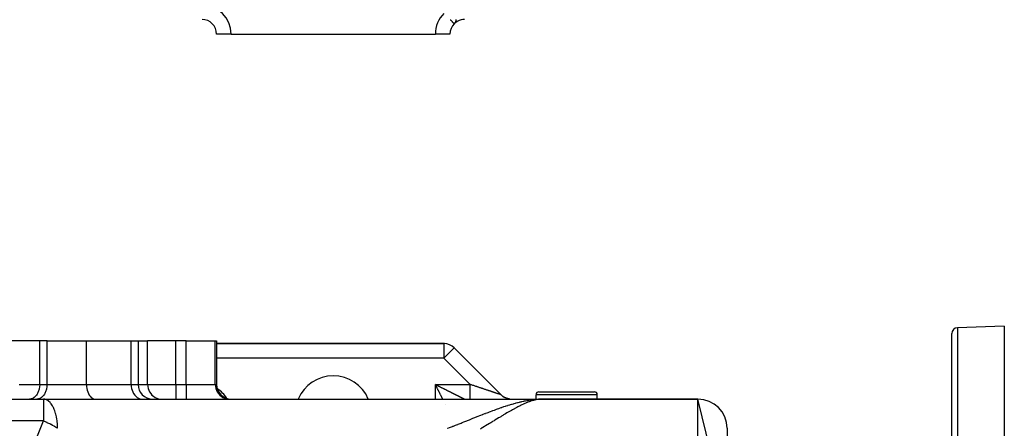
# Model space of a CAD drawing. Units: millimetres. Extents: x 95 to 2110, y -895 to 335.
# Drawn here: x 718 to 1055, y -625 to -485 of the extents above; entities that cross this region are included whole.
import ezdxf

# ---------------------------------------------------------------- set-up
doc = ezdxf.new("R2010")
doc.units = ezdxf.units.MM
doc.linetypes.add('DASHED', pattern=[9.652, 8.128, -1.524])
doc.layers.add('nevidi', color=4, linetype='DASHED')

msp = doc.modelspace()

# ---------------------------------------------------------------- linework, layer by layer
at = {"color": 2}
for p, q in [((866.46, -485.96), (866.46, -485.96)), ((866.98, -485.48), (866.48, -485.95)), ((867.42, -485.19), (866.85, -485.61)), ((867.89, -484.93), (867.26, -485.32)), ((790, -489.5), (785, -489.5)), ((790, -489.5), (860, -489.5)), ((864.99, -489.5), (860, -489.5)), ((1055, -589.5), (1038.93, -590.06)), ((1055, -589.5), (1055, -739.5)), ((1037, -739.5), (1037, -592.06)), ((1037, -739.5), (1037, -592.06)), ((724.36, -594.5), (712.31, -594.5)), ((726.87, -594.5), (724.36, -594.5)), ((726.87, -594.5), (740.37, -594.5)), ((740.37, -594.5), (755.74, -594.5)), ((755.74, -594.5), (758.08, -594.5)), ((758.08, -594.5), (758.08, -609.5)), ((758.08, -594.5), (761.36, -594.5)), ((771.02, -594.5), (761.36, -594.5)), ((774.56, -594.5), (771.02, -594.5)), ((774.56, -594.5), (784.53, -594.5)), ((784.53, -594.5), (785, -594.5)), ((785, -594.5), (785, -609.5)), ((862.93, -595.5), (785, -595.5)), ((785, -595.5), (862.93, -595.5)), ((862.93, -595.5), (862.93, -595.5)), ((863.11, -595.51), (862.93, -595.5)), ((882.54, -613.04), (866.46, -596.96)), ((866.46, -596.96), (882.54, -613.04)), ((866.46, -596.96), (866.46, -596.97)), ((860.3, -609.65), (860, -609.5)), ((860.29, -609.66), (860, -609.5)), ((860.29, -609.66), (860, -609.5)), ((860.28, -609.66), (860, -609.5)), ((860.28, -609.67), (860, -609.5)), ((860.28, -609.67), (860, -609.5)), ((860.27, -609.68), (860, -609.5)), ((860.27, -609.68), (860, -609.5)), ((860.26, -609.69), (860, -609.5)), ((860.26, -609.69), (860, -609.5)), ((860.26, -609.69), (860, -609.5)), ((860.25, -609.7), (860, -609.5)), ((860.25, -609.7), (860, -609.5)), ((860.24, -609.71), (860, -609.5)), ((860.24, -609.71), (860, -609.5)), ((860.24, -609.71), (860, -609.5)), ((860.23, -609.72), (860, -609.5)), ((860.23, -609.72), (860, -609.5)), ((860.22, -609.73), (860, -609.5)), ((860.22, -609.73), (860, -609.5)), ((860.21, -609.74), (860, -609.5)), ((860.21, -609.74), (860, -609.5)), ((860.21, -609.74), (860, -609.5)), ((860.2, -609.75), (860, -609.5)), ((860.2, -609.75), (860, -609.5)), ((860.19, -609.76), (860, -609.5)), ((860.19, -609.76), (860, -609.5)), ((860.19, -609.76), (860, -609.5)), ((860.18, -609.77), (860, -609.5)), ((860.18, -609.77), (860, -609.5)), ((860.17, -609.78), (860, -609.5)), ((860.17, -609.78), (860, -609.5)), ((860.16, -609.78), (860, -609.5)), ((860.16, -609.79), (860, -609.5)), ((860.16, -609.79), (860, -609.5)), ((860.15, -609.8), (860, -609.5)), ((882.54, -613.04), (882.54, -613.04)), ((882.54, -613.04), (882.54, -613.04)), ((883.11, -613.61), (883.1, -613.6)), ((883.11, -613.61), (883.1, -613.6)), ((884.07, -614.08), (883.57, -613.83)), ((884.67, -614.3), (884.16, -614.12)), ((894.5, -614.5), (894.5, -613)), ((895.5, -612), (905, -612)), ((905, -612), (914.5, -612)), ((915.5, -614.5), (915.5, -613)), ((630.18, -614.5), (725.63, -614.5)), ((630.18, -614.5), (725.63, -614.5)), ((720.99, -614.49), (720.82, -614.5)), ((723.5, -614.49), (723.33, -614.5)), ((725.63, -614.5), (896.56, -614.5)), ((725.63, -614.5), (725.63, -614.51)), ((725.91, -614.52), (725.63, -614.5)), ((885.32, -614.44), (884.79, -614.33)), ((885.37, -614.45), (885.36, -614.45)), ((896.01, -614.51), (896.17, -614.5)), ((896.19, -614.5), (896.43, -614.5)), ((896.56, -614.5), (950, -614.5)), ((950, -614.5), (896.56, -614.5)), ((960, -655.95), (950, -614.5)), ((960, -624.5), (960, -655.95))]:
    msp.add_line(p, q, dxfattribs=at)
for points in [[(860, -609.5), (860.18, -609.59), (860.3, -609.65)], [(882.54, -613.04), (882.75, -613.24), (883, -613.45), (883.27, -613.65), (883.56, -613.82), (883.85, -613.98), (884.16, -614.12), (884.47, -614.24), (884.79, -614.33), (885.12, -614.41)], [(882.54, -613.04), (882.54, -613.04), (882.54, -613.04)], [(885.45, -614.46), (885.78, -614.49), (886.07, -614.5)]]:
    msp.add_lwpolyline(points, dxfattribs=at)
for centre, radius, start, end in [((780, -489.5), 5, 0, 90), ((870, -489.5), 5, 135, 180), ((870, -489.5), 5, 134.7515, 135), ((870, -489.5), 5, 123.2521, 131.1536), ((870, -489.5), 5, 90, 118.2477), ((1039, -592.06), 2, 92, 180), ((862.93, -600.5), 5, 45, 90), ((825, -619.5), 13, 22.6683, 157.3317), ((763.08, -609.5), 5, 180, 270), ((790, -609.5), 5, 180, 270), ((886.07, -609.5), 5, 228.3378, 233.4029), ((886.07, -609.5), 5, 235.7143, 241.0682), ((886.07, -609.5), 5, 243.5709, 251.3325), ((895.5, -613), 1, 90, 180), ((914.5, -613), 1, 0, 90), ((725.63, -624.5), 10, 88.4197, 90), ((886.07, -609.5), 5, 251.4291, 258.9972), ((886.07, -609.5), 5, 262.8298, 263.1258), ((886.07, -609.5), 5, 265.5586, 266.6622), ((886.07, -609.5), 5, 267.2545, 268.7883), ((950, -624.5), 10, 0, 90)]:
    msp.add_arc(centre, radius, start, end, dxfattribs=at)
at = {"layer": 'nevidi', "color": 7, "linetype": 'Continuous'}
for p, q in [((1038.93, -590.06), (1038.93, -739.5)), ((724.36, -609.5), (724.36, -594.5)), ((726.87, -609.5), (726.87, -594.5)), ((740.37, -609.5), (740.37, -594.5)), ((755.74, -609.5), (755.74, -594.5)), ((761.36, -609.5), (761.36, -594.5)), ((771.02, -609.5), (771.02, -594.5)), ((774.56, -609.5), (774.56, -594.5)), ((784.53, -609.5), (784.53, -594.5)), ((862.93, -595.5), (862.93, -600.5)), ((866.46, -596.97), (862.93, -600.5)), ((862.93, -600.5), (785, -600.5)), ((871.93, -609.5), (862.93, -600.5)), ((717.29, -609.5), (724.36, -609.5)), ((724.36, -609.5), (726.87, -609.5)), ((726.87, -609.5), (740.37, -609.5)), ((740.37, -609.5), (755.74, -609.5)), ((755.74, -609.5), (758.08, -609.5)), ((758.08, -609.5), (761.36, -609.5)), ((761.36, -609.5), (771.02, -609.5)), ((771.02, -609.5), (774.56, -609.5)), ((771.02, -609.5), (771.02, -614.5)), ((774.56, -609.5), (784.53, -609.5)), ((774.56, -609.5), (774.56, -614.5)), ((784.53, -609.5), (785, -609.5)), ((860, -609.5), (871.93, -609.5)), ((860, -614.5), (860, -609.5)), ((882.54, -613.04), (882.53, -613.03)), ((905, -613), (894.5, -613)), ((915.5, -613), (905, -613)), ((725.63, -614.51), (725.63, -622)), ((863.46, -616.43), (863.46, -616.43)), ((950, -648.2), (950, -614.5)), ((725.63, -622), (635, -622))]:
    msp.add_line(p, q, dxfattribs=at)
for points in [[(865.08, -484.58), (865.15, -484.65), (865.26, -484.76), (865.47, -484.97), (865.59, -485.09), (865.75, -485.25), (865.78, -485.28), (865.88, -485.38), (866.01, -485.51), (866.11, -485.61), (866.19, -485.69), (866.28, -485.78), (866.29, -485.79), (866.31, -485.81), (866.4, -485.9), (866.41, -485.91), (866.45, -485.95), (866.46, -485.96)], [(867.01, -484.47), (867.01, -484.65), (867, -484.75), (867, -484.76), (867, -484.78), (866.95, -485.04), (866.95, -485.07), (866.9, -485.25), (866.88, -485.29), (866.87, -485.31), (866.87, -485.33), (866.77, -485.56), (866.75, -485.58), (866.69, -485.68), (866.63, -485.78), (866.62, -485.78), (866.61, -485.8), (866.46, -485.96)], [(724.36, -609.5), (724.36, -609.73), (724.33, -610.17), (724.3, -610.4), (724.23, -610.83), (724.18, -611.05), (724.08, -611.46), (724.01, -611.67), (723.86, -612.06), (723.77, -612.26), (723.59, -612.61), (723.49, -612.79), (723.27, -613.11), (723.15, -613.26), (722.91, -613.54), (722.77, -613.67), (722.51, -613.9), (722.36, -614), (722.08, -614.18), (721.92, -614.25), (721.62, -614.37), (721.46, -614.42), (721.16, -614.48), (720.99, -614.49)], [(726.87, -609.5), (726.86, -609.73), (726.84, -610.17), (726.81, -610.4), (726.74, -610.83), (726.69, -611.05), (726.58, -611.46), (726.52, -611.67), (726.37, -612.06), (726.28, -612.26), (726.1, -612.61), (725.99, -612.79), (725.78, -613.11), (725.66, -613.26), (725.42, -613.54), (725.28, -613.67), (725.02, -613.9), (724.87, -614), (724.59, -614.18), (724.43, -614.25), (724.13, -614.37), (723.97, -614.42), (723.66, -614.48), (723.5, -614.49)], [(740.37, -609.5), (740.4, -610.17), (740.48, -610.83), (740.62, -611.46), (740.82, -612.06), (741.07, -612.61), (741.36, -613.11), (741.69, -613.54), (742.05, -613.9), (742.44, -614.18), (742.85, -614.37), (743.28, -614.48), (743.58, -614.5)], [(755.74, -609.5), (755.77, -610.17), (755.88, -610.83), (756.05, -611.46), (756.28, -612.06), (756.57, -612.61), (756.92, -613.11), (757.31, -613.54), (757.74, -613.9), (758.21, -614.18), (758.7, -614.37), (759.21, -614.48), (759.57, -614.5)], [(761.36, -609.5), (761.41, -610.17), (761.54, -610.83), (761.75, -611.46), (762.04, -612.06), (762.41, -612.61), (762.85, -613.11), (763.34, -613.54), (763.89, -613.9), (764.48, -614.18), (765.1, -614.37), (765.74, -614.48), (766.19, -614.5)], [(784.53, -609.5), (784.57, -610.17), (784.7, -610.83), (784.93, -611.46), (785.23, -612.06), (785.61, -612.61), (786.06, -613.11), (786.57, -613.54), (787.13, -613.9), (787.74, -614.18), (788.38, -614.37), (789.04, -614.48), (789.51, -614.5)], [(862.5, -614.5), (862.49, -614.48), (862.44, -614.38), (862.38, -614.27), (862.36, -614.22), (862.31, -614.11), (862.23, -613.95), (862.17, -613.84), (862.09, -613.68), (862.04, -613.57), (861.95, -613.41), (861.9, -613.3), (861.82, -613.13), (861.77, -613.05), (861.76, -613.02), (861.67, -612.85), (861.62, -612.74), (861.53, -612.57), (861.48, -612.45), (861.39, -612.28), (861.33, -612.16), (861.25, -611.99), (861.19, -611.87), (861.13, -611.76), (861.1, -611.7), (861.04, -611.58), (860.95, -611.41), (860.89, -611.29), (860.81, -611.11), (860.75, -610.99), (860.66, -610.81), (860.6, -610.7), (860.51, -610.52), (860.47, -610.44), (860.45, -610.4), (860.36, -610.22), (860.3, -610.1), (860.21, -609.92), (860.15, -609.8), (860.06, -609.62), (860, -609.5)], [(860.3, -609.65), (860.48, -609.74), (860.6, -609.8), (860.78, -609.89), (860.9, -609.95), (860.94, -609.97), (861.08, -610.04), (861.2, -610.1), (861.37, -610.19), (861.49, -610.25), (861.67, -610.34), (861.79, -610.39), (861.97, -610.48), (862.08, -610.54), (862.26, -610.63), (862.26, -610.63), (862.37, -610.69), (862.55, -610.77), (862.66, -610.83), (862.84, -610.92), (862.95, -610.98), (863.12, -611.06), (863.24, -611.12), (863.41, -611.2), (863.52, -611.26), (863.55, -611.27), (863.69, -611.34), (863.8, -611.4), (863.96, -611.48), (864.07, -611.54), (864.24, -611.62), (864.34, -611.67), (864.51, -611.75), (864.61, -611.81), (864.77, -611.88), (864.77, -611.89), (864.88, -611.94), (865.03, -612.02), (865.14, -612.07), (865.29, -612.14), (865.39, -612.2), (865.54, -612.27), (865.64, -612.32), (865.79, -612.39), (865.89, -612.44), (865.9, -612.45), (866.03, -612.52), (866.12, -612.56), (866.27, -612.63), (866.36, -612.68), (866.5, -612.75), (866.59, -612.79), (866.72, -612.86), (866.81, -612.9), (866.93, -612.96), (866.94, -612.97), (867.03, -613.01), (867.15, -613.08), (867.24, -613.12), (867.36, -613.18), (867.44, -613.22), (867.56, -613.28), (867.64, -613.32), (867.75, -613.38), (867.83, -613.41), (867.83, -613.42), (867.94, -613.47), (868.01, -613.5), (868.12, -613.56), (868.19, -613.59), (868.29, -613.64), (868.35, -613.68), (868.45, -613.73), (868.51, -613.76), (868.59, -613.8), (868.61, -613.8), (868.67, -613.83), (868.76, -613.88), (868.81, -613.91), (868.9, -613.95), (868.95, -613.98), (869.03, -614.01), (869.08, -614.04), (869.15, -614.08), (869.2, -614.1), (869.2, -614.1), (869.27, -614.14), (869.32, -614.16), (869.38, -614.19), (869.42, -614.21), (869.48, -614.24), (869.52, -614.26), (869.57, -614.29), (869.6, -614.3), (869.64, -614.32), (869.65, -614.33), (869.68, -614.34), (869.73, -614.36), (869.75, -614.38), (869.79, -614.4), (869.82, -614.41), (869.85, -614.42), (869.87, -614.43), (869.9, -614.45), (869.91, -614.46), (869.91, -614.46), (869.93, -614.47), (869.95, -614.47), (869.96, -614.48), (869.97, -614.49), (869.99, -614.49), (869.99, -614.5), (870, -614.5), (870, -614.5)], [(873.4, -609.99), (873.36, -609.98), (873.13, -609.9), (873.09, -609.89), (872.92, -609.83), (872.86, -609.81), (872.83, -609.8), (872.59, -609.72), (872.56, -609.71), (872.32, -609.63), (872.29, -609.62), (872.05, -609.54), (872.02, -609.53), (871.93, -609.5)], [(871.93, -614.5), (871.93, -614.5), (871.93, -614.47), (871.93, -614.45), (871.93, -614.44), (871.93, -614.34), (871.93, -614.32), (871.93, -614.29), (871.93, -614.14), (871.93, -614.1), (871.93, -614.05), (871.93, -613.84), (871.93, -613.8), (871.93, -613.73), (871.93, -613.48), (871.93, -613.41), (871.93, -613.34), (871.93, -613.04), (871.93, -612.96), (871.93, -612.88), (871.93, -612.53), (871.93, -612.45), (871.93, -612.36), (871.93, -611.97), (871.93, -611.88), (871.93, -611.79), (871.93, -611.37), (871.93, -611.27), (871.93, -611.17), (871.93, -610.74), (871.93, -610.63), (871.93, -610.53), (871.93, -610.08), (871.93, -609.97), (871.93, -609.87), (871.93, -609.5)], [(882.53, -613.03), (882.52, -613.03), (882.52, -613.03), (882.5, -613.02), (882.5, -613.02), (882.48, -613.02), (882.47, -613.01), (882.44, -613), (882.44, -613), (882.44, -613), (882.4, -612.99), (882.4, -612.99), (882.36, -612.98), (882.35, -612.97), (882.31, -612.96), (882.3, -612.96), (882.25, -612.94), (882.24, -612.94), (882.18, -612.92), (882.17, -612.91), (882.16, -612.91), (882.11, -612.89), (882.1, -612.89), (882.03, -612.87), (882.02, -612.86), (881.94, -612.84), (881.93, -612.83), (881.85, -612.81), (881.84, -612.8), (881.75, -612.77), (881.74, -612.77), (881.69, -612.75), (881.65, -612.74), (881.63, -612.73), (881.53, -612.7), (881.52, -612.7), (881.42, -612.66), (881.4, -612.66), (881.29, -612.62), (881.28, -612.62), (881.16, -612.58), (881.14, -612.57), (881.04, -612.54), (881.03, -612.53), (881.01, -612.53), (880.88, -612.49), (880.87, -612.48), (880.74, -612.44), (880.72, -612.43), (880.58, -612.38), (880.56, -612.38), (880.42, -612.33), (880.4, -612.32), (880.26, -612.28), (880.24, -612.27), (880.23, -612.27), (880.09, -612.22), (880.07, -612.21), (879.91, -612.16), (879.89, -612.15), (879.73, -612.1), (879.71, -612.09), (879.55, -612.04), (879.52, -612.03), (879.36, -611.98), (879.33, -611.97), (879.28, -611.95), (879.16, -611.91), (879.14, -611.9), (878.96, -611.84), (878.94, -611.84), (878.76, -611.78), (878.73, -611.77), (878.55, -611.71), (878.52, -611.7), (878.34, -611.64), (878.31, -611.63), (878.19, -611.59), (878.12, -611.56), (878.09, -611.55), (877.9, -611.49), (877.87, -611.48), (877.67, -611.41), (877.64, -611.4), (877.44, -611.34), (877.41, -611.33), (877.21, -611.26), (877.18, -611.25), (876.98, -611.18), (876.97, -611.18), (876.94, -611.17), (876.73, -611.1), (876.7, -611.09), (876.49, -611.02), (876.46, -611.01), (876.25, -610.94), (876.21, -610.93), (876, -610.86), (875.97, -610.85), (875.75, -610.77), (875.71, -610.76), (875.69, -610.75), (875.49, -610.69), (875.46, -610.68), (875.24, -610.6), (875.2, -610.59), (874.98, -610.52), (874.95, -610.51), (874.72, -610.43), (874.69, -610.42), (874.46, -610.34), (874.42, -610.33), (874.33, -610.3), (874.2, -610.26), (874.16, -610.24), (873.93, -610.17), (873.9, -610.16), (873.66, -610.08), (873.63, -610.07), (873.4, -609.99)], [(730.52, -624.5), (730.52, -624.27), (730.5, -623.61), (730.48, -623.16), (730.46, -622.92), (730.39, -622.2), (730.36, -621.96), (730.35, -621.85), (730.28, -621.43), (730.13, -620.58), (730.13, -620.57), (729.91, -619.65), (729.9, -619.62), (729.83, -619.38), (729.56, -618.55), (729.46, -618.28), (729.37, -618.07), (729.07, -617.38), (729.02, -617.29), (728.77, -616.84), (728.52, -616.43), (728.35, -616.18), (728.11, -615.88), (727.96, -615.71), (727.4, -615.18), (727.36, -615.15), (727.35, -615.14), (726.74, -614.76), (726.67, -614.73), (726.1, -614.55), (726.09, -614.54), (725.91, -614.52)], [(864.25, -624.5), (864.81, -624.28), (865.15, -624.15), (865.84, -623.88), (865.97, -623.83), (866.18, -623.75), (866.85, -623.48), (867.19, -623.35), (867.65, -623.16), (867.84, -623.09), (868.17, -622.95), (868.82, -622.7), (869.15, -622.57), (869.78, -622.31), (870.1, -622.19), (870.73, -621.94), (870.95, -621.85), (871.04, -621.81), (871.66, -621.56), (871.97, -621.44), (872.57, -621.2), (872.88, -621.08), (873.47, -620.84), (873.77, -620.72), (874.13, -620.58), (874.36, -620.49), (874.65, -620.37), (875.23, -620.14), (875.52, -620.03), (876.09, -619.81), (876.26, -619.74), (876.38, -619.7), (876.94, -619.48), (877.19, -619.38), (877.22, -619.37), (877.77, -619.16), (878.05, -619.05), (878.59, -618.85), (878.87, -618.74), (879.4, -618.54), (879.67, -618.44), (880.12, -618.28), (880.2, -618.25), (880.46, -618.15), (880.99, -617.96), (881.24, -617.87), (881.76, -617.69), (882.01, -617.6), (882.51, -617.43), (882.76, -617.34), (882.92, -617.29), (883.26, -617.17), (883.5, -617.09), (883.99, -616.93), (884.23, -616.85), (884.71, -616.7), (884.79, -616.67), (884.94, -616.63), (885.41, -616.48), (885.59, -616.43), (885.65, -616.41), (886.11, -616.27), (886.34, -616.2), (886.79, -616.07), (887.02, -616.01), (887.47, -615.89), (887.69, -615.83), (888.13, -615.71), (888.14, -615.71), (888.35, -615.65), (888.79, -615.55), (889, -615.49), (889.43, -615.39), (889.65, -615.35), (890.07, -615.25), (890.28, -615.21), (890.57, -615.15), (890.7, -615.12), (890.9, -615.08), (891.31, -615.01), (891.52, -614.97), (891.92, -614.9), (891.93, -614.9), (892.13, -614.87), (892.53, -614.81), (892.73, -614.78), (892.88, -614.76), (893.12, -614.73), (893.32, -614.7), (893.71, -614.66), (893.91, -614.64), (894.3, -614.6), (894.49, -614.59)], [(896.56, -614.5), (896.43, -614.5), (896.16, -614.51), (896.02, -614.52), (895.75, -614.54), (895.61, -614.55), (895.33, -614.58), (895.19, -614.6), (894.9, -614.65), (894.76, -614.67), (894.47, -614.73), (894.32, -614.76), (894.04, -614.83), (894.02, -614.83), (893.87, -614.87), (893.57, -614.95), (893.42, -614.99), (893.11, -615.08), (892.95, -615.13), (892.64, -615.24), (892.48, -615.29), (892.16, -615.41), (891.99, -615.47), (891.66, -615.59), (891.5, -615.66), (891.16, -615.8), (891.14, -615.81), (890.99, -615.87), (890.65, -616.02), (890.47, -616.1), (890.12, -616.26), (889.94, -616.34), (889.58, -616.51), (889.39, -616.6), (889.02, -616.78), (888.84, -616.88), (888.46, -617.07), (888.27, -617.17), (887.88, -617.37), (887.77, -617.43), (887.68, -617.48), (887.28, -617.69), (887.08, -617.8), (886.67, -618.03), (886.46, -618.15), (886.04, -618.38), (885.83, -618.5), (885.4, -618.75), (885.18, -618.87), (884.74, -619.13), (884.51, -619.26), (884.06, -619.53), (883.83, -619.67), (883.77, -619.7), (883.36, -619.94), (883.13, -620.08), (882.65, -620.37), (882.41, -620.52), (881.92, -620.81), (881.67, -620.96), (881.17, -621.26), (880.92, -621.42), (880.41, -621.73), (880.15, -621.89), (879.62, -622.21), (879.36, -622.37), (878.98, -622.59), (878.82, -622.69), (878.55, -622.86), (878, -623.19), (877.72, -623.36), (877.16, -623.7), (876.88, -623.88), (876.31, -624.22), (876.02, -624.4), (875.43, -624.75)], [(894.99, -614.55), (895.06, -614.55), (895.08, -614.54), (895.44, -614.53), (895.63, -614.52), (896.01, -614.51)], [(717.51, -659.5), (717.67, -654.28), (717.72, -653.52), (717.74, -653.24), (718.43, -646.93), (718.47, -646.65), (718.71, -645.15), (719.62, -640.45), (719.68, -640.17), (720.7, -636.07), (721.26, -634.07), (721.34, -633.8), (723.31, -627.85), (723.4, -627.59), (723.59, -627.08), (725.63, -622)], [(730.52, -624.5), (730.16, -624.29), (729.78, -624.06), (729.49, -623.9), (729.41, -623.86), (729.34, -623.82), (728.73, -623.49), (728.26, -623.24), (728.25, -623.24), (728.23, -623.23), (728.18, -623.2), (727.85, -623.03), (727.51, -622.86), (727.19, -622.71), (726.97, -622.61), (726.9, -622.58), (726.89, -622.57), (726.62, -622.45), (726.34, -622.32), (726.06, -622.19), (725.75, -622.05), (725.66, -622.01), (725.63, -622)], [(864.26, -624.53), (864.25, -624.5)]]:
    msp.add_lwpolyline(points, dxfattribs=at)
for centre, start, end in [((780, -489.5), 0, 90), ((870, -489.5), 135, 180), ((780, -619.5), 31.6772, 58.3392)]:
    msp.add_arc(centre, 10, start, end, dxfattribs=at)

doc.saveas('drawing.dxf')
